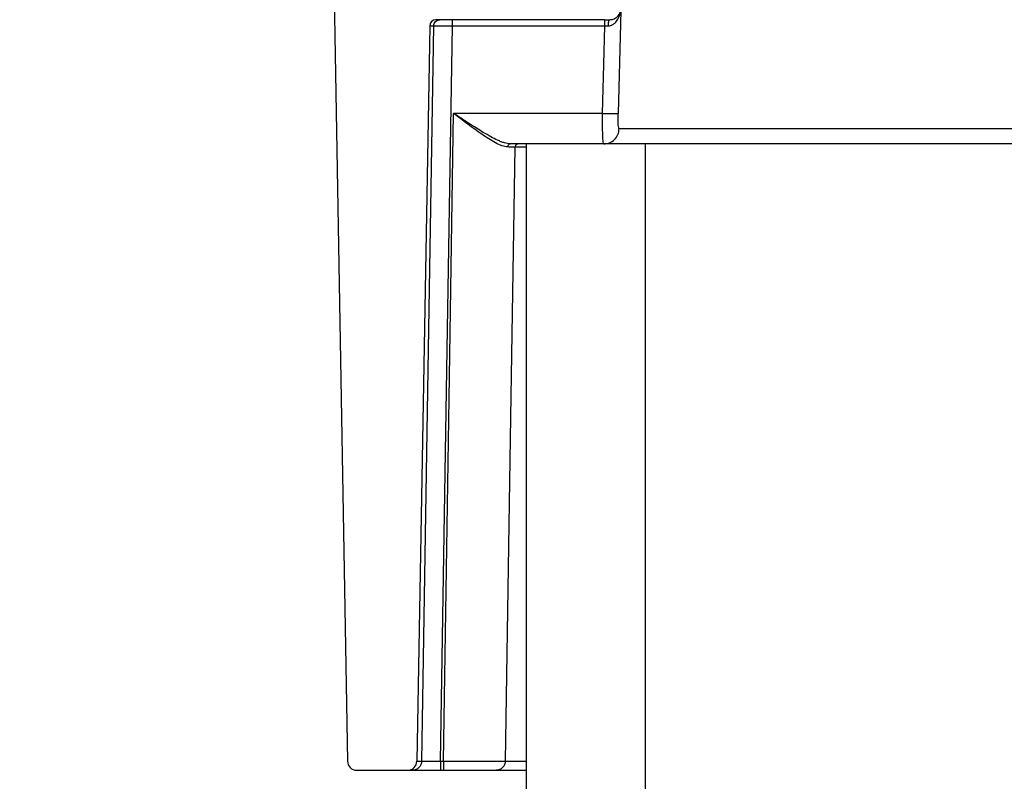
# Model space of a CAD drawing. Units: millimetres. Extents: x 397 to 16407, y 400 to 11480.
# Drawn here: x 5692 to 5850, y 7793 to 7916 of the extents above; entities that cross this region are included whole.
import ezdxf

# ---------------------------------------------------------------- set-up
doc = ezdxf.new("R2010")
doc.units = ezdxf.units.MM
doc.header["$LTSCALE"] = 40
doc.styles.add('SLDTEXTSTYLE0', font='calibri.ttf')
doc.dimstyles.new('SLDDIMSTYLE1', dxfattribs={"dimtxt": 95.25, "dimasz": 95.25, "dimexe": 0, "dimexo": 0.0625, "dimgap": 23.8125, "dimtad": 1, "dimdec": 0, "dimrnd": 1e-09, "dimzin": 12, "dimdsep": 46, "dimtxsty": 'SLDTEXTSTYLE0', "dimsah": 1, "dimcen": 0.09, "dimadec": 0, "dimazin": 3, "dimtfac": 1, "dimtdec": 3, "dimtmove": 0, "dimatfit": 0, "dimfxl": 1, "dimfrac": 2, "dimtolj": 1, "dimtzin": 12, "dimarcsym": 0})

# ---------------------------------------------------------------- blocks, each defined once
blk = doc.blocks.new('_D_11')
at = {"color": 7, "linetype": 'Continuous', "lineweight": 0, "transparency": 16777216}
for p, q in [((5773.25, 7712.55), (5302.95, 7712.55)), ((6403.25, 7712.55), (5773.25, 7712.55)), ((6403.25, 7712.55), (6586.43, 7712.55))]:
    blk.add_line(p, q, dxfattribs=at)
at = {"color": 7, "linetype": 'Continuous', "lineweight": 18, "transparency": 16777216}
for points in [[(5773.25, 7712.55), (5678, 7727.2), (5678, 7697.89)], [(6403.25, 7712.55), (6498.5, 7697.89), (6498.5, 7727.2)]]:
    blk.add_solid(points, dxfattribs=at)
at = {"color": 7, "linetype": 'Continuous', "lineweight": 18, "transparency": 16777216, "char_height": 95.25, "attachment_point": 1, "style": 'SLDTEXTSTYLE0'}
for s, insert in [('%%c', (5302.95, 7839.55)), ('630', (5450.24, 7839.55))]:
    blk.add_mtext(s, dxfattribs=dict(at, insert=insert))

msp = doc.modelspace()

# ---------------------------------------------------------------- hatches: boundary and pattern name
at = {"linetype": 'Continuous', "lineweight": 18}
h = msp.add_hatch(dxfattribs=at)
h.set_pattern_fill('ANSI34', scale=40, angle=90, style=0)
edge = h.paths.add_edge_path(flags=0)
edge.add_line((5774.85, 7934.16), (5768.63, 7934.16))
edge.add_arc((5768.63, 7935.66), 1.5, 183, 270, ccw=False)
edge.add_line((5767.13, 7935.59), (5764.55, 7984.72))
edge.add_arc((5763.56, 7984.66), 1, 3, 90)
edge.add_line((5763.56, 7985.66), (5694.67, 7985.66))
edge.add_spline(control_points=[(5694.67, 7985.66), (5694.72, 7979.82), (5694.78, 7973.98), (5694.83, 7968.14)], knot_values=[0, 0, 0, 0, 0.017522, 0.017522, 0.017522, 0.017522], weights=[1, 1, 1, 1], degree=3, periodic=0)
edge.add_spline(control_points=[(5694.83, 7968.14), (5694.83, 7967.86), (5694.88, 7967.58), (5694.97, 7967.32), (5695.07, 7967.05), (5695.21, 7966.8), (5695.39, 7966.59), (5695.56, 7966.37), (5695.78, 7966.18), (5696.02, 7966.03), (5696.26, 7965.89), (5696.53, 7965.78), (5696.8, 7965.72), (5696.97, 7965.68), (5697.15, 7965.66), (5697.33, 7965.66)], knot_values=[0, 0, 0, 0, 0.000839, 0.000839, 0.000839, 0.001679, 0.001679, 0.001679, 0.002518, 0.002518, 0.002518, 0.003358, 0.003358, 0.003358, 0.003884, 0.003884, 0.003884, 0.003884], weights=[1, 1, 1, 1, 1, 1, 1, 1, 1, 1, 1, 1, 1, 1, 1, 1], degree=3, periodic=0)
edge.add_line((5697.33, 7965.66), (5739.14, 7965.66))
edge.add_arc((5739.14, 7963.16), 2.5, 1, 89.9863, ccw=False)
edge.add_line((5741.64, 7963.21), (5744.54, 7796.64))
edge.add_arc((5746.04, 7796.66), 1.5, 181, 270)
edge.add_line((5746.04, 7795.16), (5754.18, 7795.16))
edge.add_arc((5754.18, 7796.66), 1.5, 270, 359)
edge.add_line((5755.68, 7796.64), (5757.74, 7914.62))
edge.add_arc((5758.74, 7914.61), 1, 90, 179, ccw=False)
edge.add_line((5758.74, 7915.61), (5785.79, 7915.61))
edge.add_spline(control_points=[(5785.79, 7915.61), (5786.25, 7915.61), (5786.71, 7915.79), (5787.08, 7916.15), (5787.27, 7916.6), (5787.29, 7917.07)], knot_values=[0, 0, 0, 0, 0, 0, 1.5, 1.5, 1.5, 1.5, 1.5, 1.5], weights=[1, 1, 1, 1, 1, 1], degree=5, periodic=0)
edge.add_line((5787.29, 7917.07), (5787.73, 7934.16))
edge.add_line((5787.73, 7934.16), (5781.66, 7934.16))
edge.add_arc((5781.66, 7933.66), 0.5, 90, 175)
edge.add_line((5781.16, 7933.71), (5780.81, 7929.75))
edge.add_arc((5780.07, 7929.81), 0.75, 270, 355, ccw=False)
edge.add_line((5780.07, 7929.06), (5776.44, 7929.06))
edge.add_arc((5776.44, 7929.81), 0.75, 185, 270, ccw=False)
edge.add_line((5775.69, 7929.75), (5775.35, 7933.71))
edge.add_arc((5774.85, 7933.66), 0.5, 5, 90)
h = msp.add_hatch(dxfattribs=at)
h.set_pattern_fill('ANSI34', scale=40, angle=3e-322, style=0)
h.paths.add_polyline_path([(5773.25, 7895.66), (5773.25, 7445.66), (5792.35, 7445.66), (5792.35, 7895.66)], flags=0)

# ---------------------------------------------------------------- linework, layer by layer
at = {"color": 7, "linetype": 'Continuous', "lineweight": 25}
for p, q in [((5741.64, 7963.21), (5744.54, 7796.64)), ((5785.79, 7915.61), (5758.74, 7915.61)), ((5757.74, 7914.62), (5755.68, 7796.64)), ((5757.74, 7914.62), (5758.39, 7914.62)), ((5761.38, 7914.62), (5785.84, 7914.62)), ((5785.49, 7900.58), (5761.58, 7900.58)), ((5773.25, 7895.66), (5770.68, 7895.66)), ((5773.25, 7895.17), (5771.44, 7895.17)), ((5792.35, 7895.66), (5773.25, 7895.66)), ((5773.25, 7445.66), (5773.25, 7895.66)), ((5792.35, 7445.66), (5792.35, 7895.66)), ((6384.16, 7895.66), (5792.35, 7895.66)), ((5755.68, 7796.64), (5756.46, 7796.64)), ((5759.45, 7796.64), (5759.95, 7796.64)), ((5769.89, 7796.64), (5773.25, 7796.64)), ((5746.04, 7795.16), (5754.18, 7795.16)), ((5754.18, 7795.16), (5754.96, 7795.16)), ((5759.45, 7795.16), (5759.95, 7795.16)), ((5768.4, 7795.16), (5773.25, 7795.16))]:
    msp.add_line(p, q, dxfattribs=at)
at = {"color": 7, "linetype": 'Continuous', "lineweight": 25, "flags": 128}
for points in [[(5788.39, 7917.07), (5788.19, 7908.81), (5787.98, 7900.55)], [(5756.46, 7796.64), (5757.54, 7862.71), (5758.39, 7914.62)], [(5759.45, 7796.64), (5760.53, 7862.71), (5761.38, 7914.62)], [(5785.49, 7900.58), (5785.69, 7908.44), (5785.84, 7914.62)], [(5759.95, 7796.64), (5760.86, 7854.84), (5761.58, 7900.58)], [(5769.89, 7796.64), (5770.76, 7851.82), (5771.44, 7895.17)]]:
    msp.add_lwpolyline(points, dxfattribs=at)
at = {"color": 7, "linetype": 'Continuous', "lineweight": 25}
for centre, radius, start, end in [((5758.74, 7914.61), 1, 90, 179), ((5746.04, 7796.66), 1.5, 181, 270), ((5754.18, 7796.66), 1.5, 270, 359)]:
    msp.add_arc(centre, radius, start, end, dxfattribs=at)
for points, knots in [([(5786.41, 7914.63), (5786.53, 7914.64), (5786.74, 7914.66), (5787.1, 7914.8), (5787.55, 7915.11), (5788.15, 7915.86), (5788.29, 7916.59), (5788.39, 7917.07)], [0, 0, 0, 0, 0.090072, 0.167334, 0.303181, 0.546192, 1, 1, 1, 1]), ([(5786.63, 7915.61), (5786.74, 7915.61), (5786.93, 7915.62), (5787.23, 7915.71), (5787.62, 7915.89), (5788.15, 7916.34), (5788.29, 7916.78), (5788.39, 7917.07)], [0, 0, 0, 0, 0.0839, 0.158519, 0.293095, 0.538267, 1, 1, 1, 1]), ([(5785.79, 7915.61), (5785.83, 7915.61), (5785.91, 7915.61), (5786.41, 7915.61), (5786.63, 7915.61)], [0, 0, 0, 0, 0.559995, 1, 1, 1, 1]), ([(5786.41, 7914.63), (5786.41, 7914.76), (5786.42, 7915.02), (5786.47, 7915.34), (5786.55, 7915.56), (5786.6, 7915.59), (5786.63, 7915.61)], [0, 0, 0, 0, 0.249993, 0.5, 0.750007, 1, 1, 1, 1]), ([(5758.39, 7914.62), (5758.46, 7914.63), (5758.62, 7914.63), (5759.42, 7914.63), (5760.38, 7914.63), (5761.05, 7914.63), (5761.38, 7914.62)], [0, 0, 0, 0, 0.279638, 0.559301, 0.779653, 1, 1, 1, 1]), ([(5785.84, 7914.62), (5785.95, 7914.63), (5786.14, 7914.63), (5786.32, 7914.63), (5786.41, 7914.63)], [0, 0, 0, 0, 0.559927, 1, 1, 1, 1]), ([(5770.68, 7895.66), (5770.37, 7895.7), (5769.92, 7895.75), (5769.19, 7896.02), (5768.49, 7896.33), (5767.53, 7896.82), (5766.39, 7897.48), (5765.18, 7898.22), (5763.99, 7898.98), (5762.77, 7899.78), (5761.98, 7900.31), (5761.58, 7900.58)], [0, 0, 0, 0, 0.136483, 0.200671, 0.268781, 0.38713, 0.520433, 0.632897, 0.762221, 0.881332, 1, 1, 1, 1]), ([(5770.24, 7895.18), (5769.95, 7895.22), (5769.37, 7895.3), (5767.99, 7895.97), (5766.14, 7897.16), (5763.86, 7898.83), (5762.34, 7900), (5761.58, 7900.58)], [0, 0, 0, 0, 0.138382, 0.271285, 0.522386, 0.76324, 1, 1, 1, 1]), ([(5785.66, 7895.66), (5785.63, 7895.73), (5785.57, 7895.87), (5785.52, 7896.78), (5785.49, 7897.76), (5785.48, 7898.92), (5785.49, 7899.91), (5785.49, 7900.58)], [0, 0, 0, 0, 0.240432, 0.485726, 0.615015, 0.744029, 1, 1, 1, 1]), ([(5785.49, 7900.58), (5785.8, 7900.57), (5786.42, 7900.56), (5787.22, 7900.54), (5787.8, 7900.54), (5787.92, 7900.55), (5787.98, 7900.55)], [0, 0, 0, 0, 0.25, 0.5, 0.75, 1, 1, 1, 1]), ([(5788.14, 7898.1), (5788.11, 7898.13), (5788.06, 7898.2), (5788, 7898.74), (5787.97, 7899.42), (5787.97, 7900.05), (5787.98, 7900.39), (5787.98, 7900.55)], [0, 0, 0, 0, 0.239911, 0.484865, 0.738325, 0.868606, 1, 1, 1, 1]), ([(5785.66, 7895.66), (5785.98, 7895.7), (5786.62, 7895.77), (5787.43, 7896.33), (5788.01, 7897.14), (5788.1, 7897.78), (5788.14, 7898.1)], [0, 0, 0, 0, 0.25, 0.5, 0.75, 1, 1, 1, 1]), ([(6389.72, 7898.1), (6389.6, 7898.1), (6389.37, 7898.1), (6387.48, 7898.1), (6384.47, 7898.1), (6380.25, 7898.1), (6374.86, 7898.1), (6368.31, 7898.1), (6360.63, 7898.1), (6351.86, 7898.1), (6342.02, 7898.1), (6331.17, 7898.1), (6319.33, 7898.1), (6306.56, 7898.1), (6292.92, 7898.1), (6278.45, 7898.1), (6263.21, 7898.1), (6247.27, 7898.1), (6230.69, 7898.1), (6213.53, 7898.1), (6195.87, 7898.1), (6177.78, 7898.1), (6159.32, 7898.1), (6140.58, 7898.1), (6121.63, 7898.1), (6102.55, 7898.1), (6083.4, 7898.1), (6064.28, 7898.1), (6045.25, 7898.1), (6026.4, 7898.1), (6007.8, 7898.1), (5989.52, 7898.1), (5971.63, 7898.1), (5954.22, 7898.1), (5937.35, 7898.1), (5921.08, 7898.1), (5905.49, 7898.1), (5890.63, 7898.1), (5876.57, 7898.1), (5863.37, 7898.1), (5851.06, 7898.1), (5839.72, 7898.1), (5829.37, 7898.1), (5820.07, 7898.1), (5811.85, 7898.1), (5804.74, 7898.1), (5798.77, 7898.1), (5793.99, 7898.1), (5790.3, 7898.1), (5788.86, 7898.1), (5788.14, 7898.1)], [0, 0, 0, 0, 0.0208327, 0.0416645, 0.0624961, 0.0833278, 0.10416, 0.1249927, 0.1458258, 0.1666592, 0.1874927, 0.2083263, 0.2291598, 0.2499933, 0.2708269, 0.2916604, 0.3124939, 0.3333274, 0.3541609, 0.3749945, 0.395828, 0.4166615, 0.437495, 0.4583285, 0.479162, 0.4999955, 0.5208291, 0.5416625, 0.562496, 0.5833294, 0.6041629, 0.6249965, 0.6458301, 0.6666636, 0.6874972, 0.7083306, 0.7291641, 0.7499976, 0.7708311, 0.7916646, 0.8124981, 0.8333316, 0.8541651, 0.8749986, 0.8958322, 0.9166657, 0.9374993, 0.9583329, 0.9791664, 1, 1, 1, 1]), ([(5770.68, 7895.66), (5770.62, 7895.66), (5770.51, 7895.64), (5770.36, 7895.53), (5770.26, 7895.37), (5770.25, 7895.24), (5770.24, 7895.18)], [0, 0, 0, 0, 0.249993, 0.5, 0.750007, 1, 1, 1, 1]), ([(5771.44, 7895.17), (5771.34, 7895.17), (5771.13, 7895.17), (5770.54, 7895.17), (5770.24, 7895.18)], [0, 0, 0, 0, 0.499989, 1, 1, 1, 1]), ([(5756.46, 7796.64), (5756.52, 7796.64), (5756.66, 7796.63), (5757.36, 7796.63), (5758.32, 7796.63), (5759.07, 7796.64), (5759.45, 7796.64)], [0, 0, 0, 0, 0.249998, 0.500001, 0.750002, 1, 1, 1, 1]), ([(5759.95, 7796.64), (5760.56, 7796.64), (5761.78, 7796.63), (5763.54, 7796.63), (5765.19, 7796.63), (5766.66, 7796.63), (5767.91, 7796.63), (5768.89, 7796.63), (5769.6, 7796.63), (5769.79, 7796.64), (5769.89, 7796.64)], [0, 0, 0, 0, 0.124994, 0.249991, 0.374996, 0.500002, 0.625008, 0.750011, 0.875008, 1, 1, 1, 1]), ([(5754.96, 7795.16), (5755.08, 7795.16), (5755.32, 7795.16), (5756.53, 7795.16), (5757.96, 7795.16), (5758.95, 7795.16), (5759.45, 7795.16)], [0, 0, 0, 0, 0.279639, 0.559307, 0.779665, 1, 1, 1, 1]), ([(5759.95, 7795.16), (5760.72, 7795.16), (5762.27, 7795.16), (5764.42, 7795.16), (5766.33, 7795.16), (5767.85, 7795.16), (5768.22, 7795.16), (5768.4, 7795.16)], [0, 0, 0, 0, 0.18676, 0.373529, 0.560301, 0.780157, 1, 1, 1, 1])]:
    msp.add_open_spline(points, degree=3, knots=knots, dxfattribs=at)
for points in [[(5758.39, 7914.62), (5758.4, 7914.75), (5758.44, 7915.01), (5758.67, 7915.34), (5759, 7915.56), (5759.25, 7915.59), (5759.38, 7915.61)], [(5761.38, 7914.62), (5761.38, 7914.75), (5761.38, 7915.01), (5761.38, 7915.34), (5761.38, 7915.56), (5761.38, 7915.59), (5761.38, 7915.61)], [(5785.84, 7914.62), (5785.84, 7914.75), (5785.84, 7915.01), (5785.84, 7915.34), (5785.84, 7915.56), (5785.84, 7915.59), (5785.84, 7915.61)], [(5771.94, 7895.66), (5771.87, 7895.66), (5771.75, 7895.64), (5771.58, 7895.53), (5771.47, 7895.37), (5771.45, 7895.24), (5771.44, 7895.17)], [(5756.46, 7796.64), (5756.43, 7796.44), (5756.38, 7796.06), (5756.03, 7795.57), (5755.54, 7795.23), (5755.16, 7795.19), (5754.96, 7795.16)], [(5759.45, 7796.64), (5759.45, 7796.44), (5759.45, 7796.06), (5759.45, 7795.57), (5759.45, 7795.23), (5759.45, 7795.19), (5759.45, 7795.16)], [(5759.95, 7796.64), (5759.95, 7796.44), (5759.95, 7796.06), (5759.95, 7795.57), (5759.95, 7795.23), (5759.95, 7795.19), (5759.95, 7795.16)], [(5769.89, 7796.64), (5769.86, 7796.44), (5769.81, 7796.06), (5769.47, 7795.57), (5768.98, 7795.23), (5768.59, 7795.19), (5768.4, 7795.16)]]:
    msp.add_open_spline(points, degree=3, dxfattribs=at)

# ---------------------------------------------------------------- dimensions: what is measured, and where the dimension line sits
at = {"color": 7, "linetype": 'Continuous', "lineweight": 18}
dim = msp.add_linear_dim(base=(5773.25, 7712.55), p1=(6403.25, 7895.66), p2=(5773.25, 7895.66), angle=0, text='%%c<>', dimstyle='SLDDIMSTYLE1', dxfattribs=at)
dim.commit()
dim.dimension.update_dxf_attribs({"geometry": '_D_11', "text_midpoint": (5473.17, 7712.55), "dimtype": 160})

doc.saveas('drawing.dxf')
